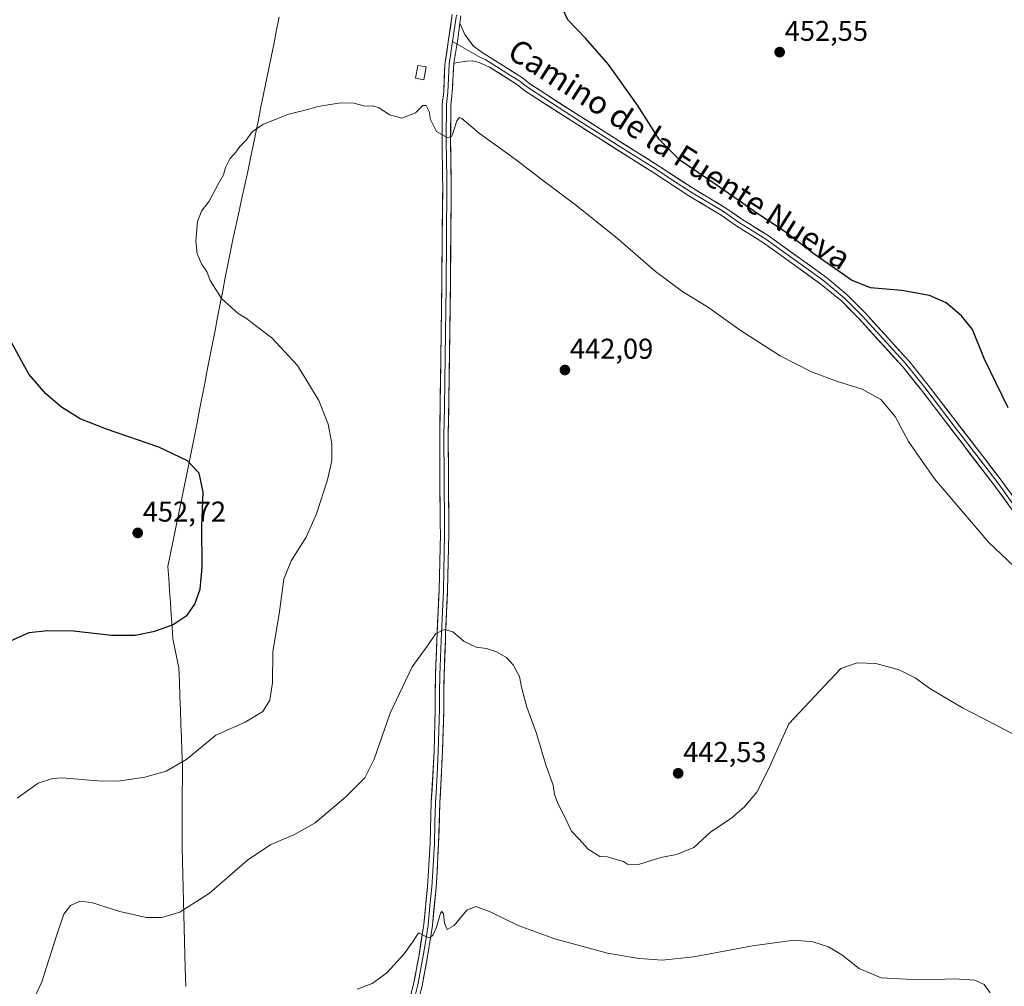
# Model space of a CAD drawing. Units: metres. Extents: x 600715 to 604176, y 4722224 to 4724588.
# Drawn here: x 601203 to 601547, y 4723635 to 4723973 of the extents above; entities that cross this region are included whole.
import ezdxf
from ezdxf.enums import TextEntityAlignment as Align

# ---------------------------------------------------------------- set-up
doc = ezdxf.new("R2010")
doc.units = ezdxf.units.M
doc.header["$MEASUREMENT"] = 0
for name, color, linetype, lineweight in [('Carátula', 7, 'Continuous', 5), ('Curva de nivel maestra', 36, 'Continuous', 30), ('Curva de nivel normal', 36, 'Continuous', 0), ('Edificación ligera', 1, 'Continuous', 0), ('Edificación ligera Cxs', 1, 'Continuous', 0), ('Layer 0', 7, 'Continuous', 0), ('Municipio', 9, 'Continuous', 13), ('Municipio CxS', 142, 'Continuous', 0), ('Punto de cota en terreno', 7, 'Continuous', 0), ('Rótulo de punto de cota en terreno', 19, 'Continuous', 0), ('Texto cartográfico', 19, 'Continuous', 0)]:
    doc.layers.add(name, color=color, linetype=linetype, lineweight=lineweight)
doc.styles.add('Arial', font='txt', dxfattribs={"height": 0.2})

# ---------------------------------------------------------------- blocks, each defined once
blk = doc.blocks.new('*U180')
at = {"layer": 'Curva de nivel normal', "color": 36, "linetype": 'Continuous', "lineweight": 0}
blk.add_polyline3d([(601542.05, 4723632.7, 435), (601539.98, 4723635.67, 435), (601536.75, 4723637.17, 435), (601529.64, 4723637.64, 435), (601522.95, 4723637.36, 435), (601512.64, 4723637.57, 435), (601503.92, 4723637.97, 435), (601496.23, 4723641.23, 435), (601490.14, 4723646.06, 435), (601485.56, 4723648.82, 435), (601480.02, 4723650.6, 435), (601473.54, 4723651.12, 435), (601458.96, 4723649.17, 435), (601438.41, 4723645.36, 435), (601427.29, 4723644.2, 435), (601419.32, 4723644.72, 435), (601408.21, 4723646.67, 435), (601389.8, 4723651.65, 435), (601377.03, 4723656.29, 435), (601367.14, 4723661.1, 435), (601362.22, 4723662.88, 435), (601359.02, 4723661.61, 435), (601354.55, 4723656.29, 435), (601352.15, 4723654.93, 435), (601351.26, 4723657.11, 435), (601350.83, 4723660.38, 435), (601350.25, 4723661.21, 435), (601349.85, 4723660.64, 435), (601348.44, 4723655.72, 435), (601347.22, 4723653, 435), (601346.03, 4723651.96, 435), (601344.73, 4723652.46, 435), (601342.15, 4723653.69, 435), (601339.96, 4723650.45, 435), (601337.06, 4723646.39, 435), (601331.05, 4723639.76, 435), (601325.91, 4723636, 435), (601320.66, 4723634.04, 435)], dxfattribs=at)
blk = doc.blocks.new('*U183')
at = {"layer": 'Curva de nivel normal', "color": 36, "linetype": 'Continuous', "lineweight": 0}
blk.add_polyline3d([(601201.72, 4723700.84, 445), (601209.05, 4723706.12, 445), (601214.04, 4723707.76, 445), (601217.33, 4723707.92, 445), (601229.89, 4723706.89, 445), (601237.01, 4723706.83, 445), (601246.38, 4723708.13, 445), (601253.83, 4723710.26, 445), (601261.05, 4723714.45, 445), (601271.17, 4723722.83, 445), (601281.46, 4723727.4, 445), (601287.7, 4723731.18, 445), (601290.17, 4723735.1, 445), (601291.01, 4723741.13, 445), (601291.17, 4723752.03, 445), (601293.47, 4723766.18, 445), (601295.02, 4723777.47, 445), (601297.53, 4723783.82, 445), (601302.85, 4723792.15, 445), (601306.41, 4723800.33, 445), (601310.33, 4723812.19, 445), (601311.82, 4723819, 445), (601311.85, 4723824.95, 445), (601310.56, 4723831.7, 445), (601307.2, 4723839.95, 445), (601299.79, 4723852.14, 445), (601290.84, 4723861.81, 445), (601284.68, 4723866.48, 445), (601281.97, 4723868.6, 445), (601279.07, 4723870.42, 445), (601273.15, 4723875.66, 445), (601269.3, 4723881.95, 445), (601268.03, 4723885.06, 445), (601266.33, 4723887.5, 445), (601264.7, 4723891.2, 445), (601264.18, 4723895.68, 445), (601264.82, 4723902.53, 445), (601266.22, 4723906.12, 445), (601268.89, 4723909.68, 445), (601272.16, 4723915.8, 445), (601273.95, 4723918.87, 445), (601274.61, 4723921.4, 445), (601276.12, 4723924.53, 445), (601278.19, 4723926.8, 445), (601279.64, 4723928.8, 445), (601281.87, 4723931.03, 445), (601283.97, 4723933.94, 445), (601287.64, 4723936.53, 445), (601296.63, 4723940.15, 445), (601301.96, 4723941.37, 445), (601306.96, 4723942.77, 445), (601314.86, 4723944.06, 445), (601319.52, 4723943.94, 445), (601323.43, 4723942.92, 445), (601326.14, 4723942.96, 445), (601328.35, 4723942.32, 445), (601331.96, 4723939.91, 445), (601336.23, 4723938.7, 445), (601341.03, 4723940.54, 445), (601343.68, 4723943.08, 445), (601344.82, 4723943.12, 445), (601345.87, 4723941.04, 445), (601346.32, 4723938.27, 445), (601348.4, 4723934.04, 445), (601352.1, 4723931.91, 445), (601353.52, 4723932.12, 445), (601354, 4723933, 445), (601355.47, 4723937.78, 445), (601356.5, 4723938.97, 445), (601357.32, 4723938.56, 445), (601363.46, 4723933.3, 445), (601376.3, 4723924.14, 445), (601384.92, 4723917.44, 445), (601397.5, 4723908.05, 445), (601411.75, 4723896.57, 445), (601425.04, 4723885.03, 445), (601434.55, 4723877.94, 445), (601443.16, 4723872.7, 445), (601454.64, 4723864.58, 445), (601468.65, 4723855.6, 445), (601479.53, 4723849.93, 445), (601488.26, 4723846.66, 445), (601497.28, 4723843.87, 445), (601503.85, 4723840.33, 445), (601508.78, 4723834.32, 445), (601513.48, 4723825.54, 445), (601522.58, 4723812.5, 445), (601541.58, 4723790.28, 445), (601561.03, 4723771.8, 445)], dxfattribs=at)
blk = doc.blocks.new('*U190')
at = {"layer": 'Curva de nivel normal', "color": 36, "linetype": 'Continuous', "lineweight": 0}
blk.add_polyline3d([(601204.3, 4723623.45, 440), (601210.4, 4723636.6, 440), (601215.47, 4723652.66, 440), (601218.07, 4723660.29, 440), (601220.34, 4723663.34, 440), (601223.66, 4723664.85, 440), (601227.7, 4723664.28, 440), (601237.63, 4723661.17, 440), (601246.88, 4723659.09, 440), (601252.28, 4723659.06, 440), (601258.64, 4723660.98, 440), (601268.97, 4723667.64, 440), (601282.3, 4723679.18, 440), (601290.51, 4723684.6, 440), (601298.56, 4723687.96, 440), (601305.92, 4723692.25, 440), (601316.73, 4723701.25, 440), (601323.29, 4723707.97, 440), (601326.6, 4723714.48, 440), (601332.25, 4723730.57, 440), (601339.94, 4723746.8, 440), (601345.54, 4723754.5, 440), (601348.22, 4723758.38, 440), (601351.17, 4723759.85, 440), (601354.17, 4723758.96, 440), (601358.03, 4723755.61, 440), (601362.28, 4723753.65, 440), (601365.92, 4723753.18, 440), (601369.38, 4723752.02, 440), (601372.84, 4723750.05, 440), (601375.28, 4723747.5, 440), (601377.46, 4723743.34, 440), (601378.15, 4723739.7, 440), (601379.97, 4723732.65, 440), (601383.24, 4723723.79, 440), (601386.82, 4723712.17, 440), (601389.22, 4723705.42, 440), (601389.7, 4723702.15, 440), (601390.95, 4723698.75, 440), (601393.15, 4723694.44, 440), (601395.6, 4723689.29, 440), (601398.3, 4723686.53, 440), (601401.48, 4723683.04, 440), (601405.58, 4723680.45, 440), (601408.16, 4723680.3, 440), (601411.61, 4723679.22, 440), (601413.76, 4723678.68, 440), (601415.23, 4723677.79, 440), (601419.08, 4723677.64, 440), (601426.87, 4723680.11, 440), (601432.38, 4723681.16, 440), (601438.42, 4723683.6, 440), (601444.39, 4723689.04, 440), (601451.26, 4723693.66, 440), (601456.05, 4723697.67, 440), (601460.43, 4723702.95, 440), (601464.52, 4723710.94, 440), (601471.65, 4723726.83, 440), (601489.87, 4723746.17, 440), (601495.59, 4723748.16, 440), (601502.02, 4723747.92, 440), (601510.2, 4723745.78, 440), (601515.85, 4723742.9, 440), (601520.94, 4723739.18, 440), (601532.34, 4723732.39, 440), (601553.61, 4723721.51, 440)], dxfattribs=at)
blk = doc.blocks.new('*U194')
at = {"layer": 'Curva de nivel maestra', "color": 36, "linetype": 'Continuous', "lineweight": 30}
blk.add_polyline3d([(601548.32, 4723837.38, 450), (601539.93, 4723854.68, 450), (601535.92, 4723864.81, 450), (601532.08, 4723869.6, 450), (601526.66, 4723874.12, 450), (601520.81, 4723876.7, 450), (601511.19, 4723878.4, 450), (601500.25, 4723879.36, 450), (601493.54, 4723882.01, 450), (601480.33, 4723891.26, 450), (601470.05, 4723899.2, 450), (601460.44, 4723905.46, 450), (601446.61, 4723915.14, 450), (601433.5, 4723924.03, 450), (601426.46, 4723931.08, 450), (601418.7, 4723943.28, 450), (601408.56, 4723957.51, 450), (601400.48, 4723966.66, 450), (601394.34, 4723973.12, 450), (601391.13, 4723980.11, 450)], dxfattribs=at)
blk = doc.blocks.new('5PATER')
at = {"layer": 'Carátula', "linetype": 'Continuous', "lineweight": 5}
h = blk.add_hatch(color=250, dxfattribs=at)
edge = h.paths.add_edge_path()
edge.add_ellipse((0, 0.01), major_axis=(-1.33, -1.34), ratio=0.999422, start_angle=0, end_angle=360)

msp = doc.modelspace()

# ---------------------------------------------------------------- linework, layer by layer
at = {"layer": 'Curva de nivel maestra', "color": 36, "linetype": 'Continuous', "lineweight": 30}
msp.add_polyline3d([(601198.09, 4723755.34, 450), (601205.92, 4723758.76, 450), (601212.31, 4723759.53, 450), (601221.4, 4723759.32, 450), (601234.79, 4723757.8, 450), (601242.96, 4723757.86, 450), (601249.87, 4723759.24, 450), (601256.27, 4723761.57, 450), (601261.14, 4723764.84, 450), (601263.91, 4723768.72, 450), (601265.76, 4723773.99, 450), (601266.49, 4723781.52, 450), (601266.36, 4723795.95, 450), (601266.8, 4723807.82, 450), (601265.36, 4723814.49, 450), (601261.26, 4723818.87, 450), (601251.29, 4723823.66, 450), (601232.93, 4723829.87, 450), (601223.78, 4723833.5, 450), (601217.22, 4723837.6, 450), (601211.76, 4723842.24, 450), (601205.87, 4723849.2, 450), (601198.34, 4723862.78, 450)], dxfattribs=at)
at = {"layer": 'Edificación ligera', "color": 1, "linetype": 'Continuous', "lineweight": 0}
msp.add_polyline3d([(601344.82, 4723956.6, 445.8), (601343.96, 4723952.11, 445.55), (601341.02, 4723952.66, 445.8), (601341.87, 4723957.15, 446.07), (601344.82, 4723956.6, 445.8)], dxfattribs=at)
at = {"layer": 'Edificación ligera Cxs', "color": 1, "linetype": 'Continuous', "lineweight": 0}
msp.add_polyline3d([(601344.82, 4723956.6, 445.8), (601343.96, 4723952.11, 445.55), (601341.02, 4723952.66, 445.8), (601341.87, 4723957.15, 446.07), (601344.82, 4723956.6, 445.8)], close=True, dxfattribs=at)
at = {"layer": 'Layer 0', "linetype": 'Continuous', "lineweight": 0}
for points in [[(601337.24, 4723623.25), (601340.42, 4723635.8), (601342.3, 4723645.98), (601343.99, 4723656.7), (601345.27, 4723669.82), (601346.16, 4723685.05), (601346.6, 4723699.44), (601347.54, 4723717.16), (601347.97, 4723731.93), (601347.98, 4723737.65), (601348.07, 4723743.92), (601348.54, 4723756.01), (601348.6, 4723758.59), (601349.3, 4723773.64), (601349.75, 4723793.38), (601349.71, 4723796.42), (601349.57, 4723812.38), (601349.53, 4723827.69), (601349.81, 4723846.88), (601350.25, 4723879.99), (601350.38, 4723896.51), (601350.57, 4723914.86), (601350.53, 4723917.54), (601350.34, 4723930.82), (601350.43, 4723943.55), (601350.92, 4723947.89), (601351.34, 4723957.39), (601353.94, 4723974.96)], [(601355.43, 4723974.74), (601354.06, 4723965.48)], [(601356.91, 4723974.52), (601356.53, 4723971.94)], [(601356.53, 4723971.94), (601355.9, 4723966.31), (601354.44, 4723957.89)], [(601356.53, 4723971.94), (601355.9, 4723966.31), (601354.44, 4723957.89)], [(601553.67, 4723801.35), (601545.54, 4723812.52), (601540.27, 4723819.38), (601520.34, 4723845.36), (601513.73, 4723853.68), (601512.03, 4723855.54), (601498.43, 4723870.5), (601492.14, 4723876.83), (601484.82, 4723882.92), (601464.39, 4723897.6), (601455.16, 4723903.37), (601449.64, 4723907.27), (601438.25, 4723914.04), (601426.04, 4723922.06), (601398.41, 4723939.51), (601381.05, 4723950.7), (601378.44, 4723952.8), (601371.83, 4723956.97), (601364.37, 4723961.67), (601361.38, 4723963.91), (601358.3, 4723967.93), (601356.53, 4723971.94)], [(601354.06, 4723965.48), (601352.89, 4723957.64), (601352.63, 4723952.52), (601352.42, 4723947.77), (601351.93, 4723943.46), (601351.84, 4723930.83), (601352.03, 4723917.56), (601352.07, 4723914.87), (601351.88, 4723896.5), (601351.75, 4723879.98), (601351.42, 4723855.16), (601351.31, 4723846.86), (601351.17, 4723837.28), (601351.03, 4723827.68), (601351.07, 4723812.39), (601351.21, 4723796.44), (601351.25, 4723793.38), (601350.8, 4723773.59), (601350.1, 4723758.54), (601350.04, 4723755.97), (601349.57, 4723743.88), (601349.48, 4723737.64), (601349.47, 4723731.91), (601349.25, 4723724.49), (601349.04, 4723717.1), (601348.74, 4723711.41), (601348.27, 4723702.55), (601348.1, 4723699.38), (601347.88, 4723692.18), (601347.66, 4723684.98), (601346.87, 4723671.44), (601346.77, 4723669.7), (601346.13, 4723663.14), (601345.48, 4723656.51), (601344.63, 4723651.09), (601343.78, 4723645.73), (601342.84, 4723640.64), (601341.89, 4723635.48), (601338.71, 4723622.95)], [(601354.06, 4723965.48), (601355.6, 4723964.6)], [(601355.6, 4723964.6), (601363.85, 4723959.91), (601365.63, 4723959.12), (601374.27, 4723953.68), (601377.58, 4723951.59), (601378.88, 4723950.54), (601380.18, 4723949.49), (601388.93, 4723943.86), (601397.61, 4723938.26), (601415.13, 4723927.2), (601425.24, 4723920.81), (601431.34, 4723916.8), (601437.47, 4723912.78), (601448.83, 4723906.03), (601451.59, 4723904.08), (601454.34, 4723902.13), (601458.95, 4723899.25), (601463.57, 4723896.37), (601468.15, 4723893.07), (601478.36, 4723885.73), (601483.91, 4723881.75), (601487.48, 4723878.78), (601491.14, 4723875.73), (601494.28, 4723872.57), (601497.36, 4723869.48), (601511.75, 4723853.65), (601512.6, 4723852.72), (601515.9, 4723848.56), (601519.17, 4723844.45), (601529.14, 4723831.46), (601541.72, 4723815.06), (601544.35, 4723811.63), (601552.49, 4723800.46)], [(601354.44, 4723957.89), (601358.82, 4723958.66), (601361.02, 4723958.71), (601363.33, 4723958.14), (601366.89, 4723956.57), (601376.71, 4723950.38), (601379.31, 4723948.28), (601396.81, 4723937.01), (601424.43, 4723919.56), (601436.68, 4723911.52), (601448.02, 4723904.78), (601453.51, 4723900.89), (601462.74, 4723895.13), (601471.9, 4723888.54), (601483, 4723880.57), (601490.13, 4723874.63), (601496.28, 4723868.45), (601511.46, 4723851.75), (601518, 4723843.53), (601543.16, 4723810.74), (601551.3, 4723799.56), (601575.64, 4723768.58), (601585.35, 4723756.04), (601590.56, 4723750.69)], [(601354.44, 4723957.89), (601353.91, 4723947.65), (601353.43, 4723943.37), (601353.34, 4723930.83), (601353.57, 4723914.87), (601353.38, 4723896.48), (601353.25, 4723879.96), (601353.03, 4723863.44), (601352.8, 4723846.83), (601352.53, 4723827.67), (601352.57, 4723812.39), (601352.71, 4723796.46), (601352.75, 4723793.37), (601352.3, 4723773.53), (601351.6, 4723758.49), (601351.54, 4723755.92), (601351.07, 4723743.84), (601350.98, 4723737.62), (601350.97, 4723731.88), (601350.53, 4723717.04), (601349.93, 4723705.66), (601349.59, 4723699.31), (601349.16, 4723684.91), (601348.47, 4723673.05), (601348.27, 4723669.58), (601346.96, 4723656.32), (601345.26, 4723645.47), (601343.35, 4723635.16), (601340.18, 4723622.64)]]:
    msp.add_lwpolyline(points, dxfattribs=at)
for points in [[(601339.36, 4723631.62, 434.14), (601340.42, 4723635.8, 434.27), (601341.05, 4723639.19, 434.37), (601341.67, 4723642.59, 434.48), (601342.3, 4723645.98, 434.57), (601342.86, 4723649.55, 434.73), (601343.43, 4723653.13, 434.96), (601343.99, 4723656.7, 435.13), (601344.42, 4723661.07, 435.36), (601344.84, 4723665.45, 435.58), (601345.27, 4723669.82, 435.78), (601345.49, 4723673.63, 435.94), (601345.72, 4723677.44, 436.11), (601345.94, 4723681.24, 436.25), (601346.16, 4723685.05, 436.35), (601346.31, 4723689.85, 436.49), (601346.45, 4723694.64, 436.67), (601346.6, 4723699.44, 436.87), (601346.84, 4723703.87, 437.11), (601347.07, 4723708.3, 437.38), (601347.31, 4723712.73, 437.56), (601347.54, 4723717.16, 437.77), (601347.68, 4723722.08, 438.03), (601347.83, 4723727.01, 438.3), (601347.97, 4723731.93, 438.48), (601347.98, 4723734.79, 438.6), (601347.98, 4723737.65, 438.77), (601348.03, 4723740.79, 439.01), (601348.07, 4723743.92, 439.25), (601348.23, 4723747.95, 439.48), (601348.38, 4723751.98, 439.7), (601348.54, 4723756.01, 439.92), (601348.6, 4723758.59, 440.07), (601348.78, 4723762.35, 440.26), (601348.95, 4723766.12, 440.42), (601349.13, 4723769.88, 440.59), (601349.3, 4723773.64, 440.77), (601349.41, 4723778.58, 440.97), (601349.53, 4723783.51, 441.16), (601349.64, 4723788.45, 441.31), (601349.75, 4723793.38, 441.43), (601349.71, 4723796.42, 441.51), (601349.68, 4723800.41, 441.63), (601349.64, 4723804.4, 441.75), (601349.61, 4723808.39, 441.82), (601349.57, 4723812.38, 441.94), (601349.56, 4723816.21, 442.01), (601349.55, 4723820.04, 442.07), (601349.54, 4723823.86, 442.13), (601349.53, 4723827.69, 442.19), (601349.6, 4723832.49, 442.2), (601349.67, 4723837.29, 442.29), (601349.74, 4723842.08, 442.4), (601349.81, 4723846.88, 442.45), (601349.87, 4723851.61, 442.49), (601349.94, 4723856.34, 442.56), (601350, 4723861.07, 442.63), (601350.06, 4723865.8, 442.72), (601350.12, 4723870.53, 442.87), (601350.19, 4723875.26, 442.98), (601350.25, 4723879.99, 443.03), (601350.28, 4723884.12, 443.13), (601350.32, 4723888.25, 443.22), (601350.35, 4723892.38, 443.34), (601350.38, 4723896.51, 443.46), (601350.43, 4723901.1, 443.61), (601350.48, 4723905.69, 443.78), (601350.52, 4723910.27, 443.95), (601350.57, 4723914.86, 444.15), (601350.53, 4723917.54, 444.26), (601350.47, 4723921.97, 444.42), (601350.4, 4723926.39, 444.61), (601350.34, 4723930.82, 444.83), (601350.37, 4723935.06, 445.06), (601350.4, 4723939.31, 445.26), (601350.43, 4723943.55, 445.46), (601350.92, 4723947.89, 445.75), (601351.13, 4723952.64, 446.03), (601351.34, 4723957.39, 446.26), (601351.99, 4723961.78, 446.55), (601352.64, 4723966.18, 446.8), (601353.29, 4723970.57, 446.97), (601353.94, 4723974.96, 447.11)], [(601356.91, 4723974.52, 447.31), (601356.53, 4723971.94, 447.19), (601356.22, 4723969.12, 447.11), (601355.9, 4723966.31, 447.02), (601355.17, 4723962.1, 446.8), (601354.44, 4723957.89, 446.45), (601354.26, 4723954.48, 446.02), (601354.09, 4723951.06, 445.8), (601353.91, 4723947.65, 445.64), (601353.43, 4723943.37, 445.41), (601353.4, 4723939.19, 445.17), (601353.37, 4723935.01, 444.94), (601353.34, 4723930.83, 444.72), (601353.4, 4723926.84, 444.51), (601353.46, 4723922.85, 444.3), (601353.51, 4723918.86, 444.14), (601353.57, 4723914.87, 443.96), (601353.52, 4723910.27, 443.78), (601353.48, 4723905.68, 443.6), (601353.43, 4723901.08, 443.42), (601353.38, 4723896.48, 443.25), (601353.35, 4723892.35, 443.13), (601353.32, 4723888.22, 443.01), (601353.28, 4723884.09, 442.92), (601353.25, 4723879.96, 442.84), (601353.2, 4723875.83, 442.76), (601353.14, 4723871.7, 442.66), (601353.09, 4723867.57, 442.58), (601353.03, 4723863.44, 442.5), (601352.97, 4723859.29, 442.44), (601352.92, 4723855.14, 442.39), (601352.86, 4723850.98, 442.35), (601352.8, 4723846.83, 442.31), (601352.73, 4723842.04, 442.26), (601352.67, 4723837.25, 442.2), (601352.6, 4723832.46, 442.11), (601352.53, 4723827.67, 441.98), (601352.54, 4723823.85, 441.92), (601352.55, 4723820.03, 441.84), (601352.56, 4723816.21, 441.77), (601352.57, 4723812.39, 441.71), (601352.61, 4723808.41, 441.62), (601352.64, 4723804.43, 441.54), (601352.68, 4723800.44, 441.45), (601352.71, 4723796.46, 441.36), (601352.75, 4723793.37, 441.28), (601352.64, 4723788.41, 441.14), (601352.53, 4723783.45, 440.99), (601352.41, 4723778.49, 440.8), (601352.3, 4723773.53, 440.59), (601352.13, 4723769.77, 440.43), (601351.95, 4723766.01, 440.26), (601351.78, 4723762.25, 440.09), (601351.6, 4723758.49, 439.93), (601351.54, 4723755.92, 439.81), (601351.38, 4723751.89, 439.61), (601351.23, 4723747.87, 439.41), (601351.07, 4723743.84, 439.15), (601351.03, 4723740.73, 438.92), (601350.98, 4723737.62, 438.72), (601350.98, 4723734.75, 438.58), (601350.97, 4723731.88, 438.45), (601350.82, 4723726.93, 438.24), (601350.68, 4723721.99, 438.09), (601350.53, 4723717.04, 437.95), (601350.33, 4723713.25, 437.57), (601350.13, 4723709.45, 437.35), (601349.93, 4723705.66, 437.14), (601349.76, 4723702.49, 436.96), (601349.59, 4723699.31, 436.8), (601349.45, 4723694.51, 436.62), (601349.3, 4723689.71, 436.4), (601349.16, 4723684.91, 436.23), (601348.93, 4723680.96, 436.04), (601348.7, 4723677, 435.82), (601348.47, 4723673.05, 435.61), (601348.27, 4723669.58, 435.53), (601347.83, 4723665.16, 435.43), (601347.4, 4723660.74, 435.32), (601346.96, 4723656.32, 435.17), (601346.39, 4723652.7, 434.99), (601345.83, 4723649.09, 434.71), (601345.26, 4723645.47, 434.42), (601344.62, 4723642.03, 434.18), (601343.99, 4723638.6, 433.98), (601343.35, 4723635.16, 433.91), (601342.29, 4723630.99, 433.95)], [(601548.59, 4723803.29, 447.26), (601545.87, 4723807.01, 447.49), (601543.16, 4723810.74, 447.46), (601540.36, 4723814.38, 447.67), (601537.57, 4723818.03, 447.75), (601534.77, 4723821.67, 447.63), (601531.98, 4723825.31, 447.62), (601529.18, 4723828.96, 447.57), (601526.39, 4723832.6, 447.79), (601523.59, 4723836.24, 447.42), (601520.8, 4723839.89, 447.48), (601518, 4723843.53, 447.34), (601515.82, 4723846.27, 447.43), (601513.64, 4723849.01, 447.3), (601511.46, 4723851.75, 447.51), (601508.42, 4723855.09, 447.34), (601505.39, 4723858.43, 447.62), (601502.35, 4723861.77, 447.63), (601499.32, 4723865.11, 447.81), (601496.28, 4723868.45, 448.31), (601493.21, 4723871.54, 448.14), (601490.13, 4723874.63, 448.28), (601486.57, 4723877.6, 448.38), (601483, 4723880.57, 448.4), (601479.3, 4723883.23, 448.48), (601475.6, 4723885.88, 448.38), (601471.9, 4723888.54, 448.3), (601468.85, 4723890.74, 448.32), (601465.79, 4723892.93, 448.34), (601462.74, 4723895.13, 448.32), (601459.66, 4723897.05, 448.35), (601456.59, 4723898.97, 448.22), (601453.51, 4723900.89, 448.29), (601450.77, 4723902.84, 448.4), (601448.02, 4723904.78, 448.29), (601444.24, 4723907.03, 448.27), (601440.46, 4723909.27, 448.15), (601436.68, 4723911.52, 448.13), (601432.6, 4723914.2, 448.02), (601428.51, 4723916.88, 448.04), (601424.43, 4723919.56, 447.95), (601420.48, 4723922.05, 447.92), (601416.54, 4723924.55, 447.67), (601412.59, 4723927.04, 447.63), (601408.65, 4723929.53, 447.46), (601404.7, 4723932.02, 447.43), (601400.76, 4723934.52, 447.33), (601396.81, 4723937.01, 447.24), (601393.31, 4723939.26, 447.14), (601389.81, 4723941.52, 447.15), (601386.31, 4723943.77, 447.14), (601382.81, 4723946.03, 447.02), (601379.31, 4723948.28, 447), (601376.71, 4723950.38, 446.94), (601373.44, 4723952.44, 446.96), (601370.16, 4723954.51, 446.87), (601366.89, 4723956.57, 446.86), (601363.33, 4723958.14, 446.88), (601361.02, 4723958.71, 446.83), (601358.82, 4723958.66, 446.76), (601354.44, 4723957.89, 446.45), (601355.17, 4723962.1, 446.8), (601355.9, 4723966.31, 447.02), (601356.22, 4723969.12, 447.11), (601356.53, 4723971.94, 447.19), (601358.3, 4723967.93, 447.04), (601359.84, 4723965.92, 447.02), (601361.38, 4723963.91, 447.05), (601364.37, 4723961.67, 447.05), (601368.1, 4723959.32, 447.16), (601371.83, 4723956.97, 447.11), (601375.14, 4723954.89, 447.3), (601378.44, 4723952.8, 447.24), (601381.05, 4723950.7, 447.27), (601384.52, 4723948.46, 447.31), (601387.99, 4723946.22, 447.39), (601391.47, 4723943.99, 447.55), (601394.94, 4723941.75, 447.47), (601398.41, 4723939.51, 447.6), (601402.36, 4723937.02, 447.67), (601406.3, 4723934.52, 447.82), (601410.25, 4723932.03, 447.76), (601414.2, 4723929.54, 448.01), (601418.15, 4723927.05, 448.05), (601422.09, 4723924.55, 448.29), (601426.04, 4723922.06, 448.19), (601430.11, 4723919.39, 448.41), (601434.18, 4723916.71, 448.35), (601438.25, 4723914.04, 448.49), (601442.05, 4723911.78, 448.44), (601445.84, 4723909.53, 448.62), (601449.64, 4723907.27, 448.58), (601452.4, 4723905.32, 448.69), (601455.16, 4723903.37, 448.67), (601458.24, 4723901.45, 448.67), (601461.31, 4723899.52, 448.85), (601464.39, 4723897.6, 448.74), (601467.8, 4723895.15, 448.8), (601471.2, 4723892.71, 448.82), (601474.61, 4723890.26, 448.87), (601478.01, 4723887.81, 448.93), (601481.42, 4723885.37, 448.99), (601484.82, 4723882.92, 448.91), (601488.48, 4723879.88, 448.88), (601492.14, 4723876.83, 448.77), (601495.29, 4723873.67, 448.66), (601498.43, 4723870.5, 448.59), (601501.15, 4723867.51, 448.43), (601503.87, 4723864.52, 448.3), (601506.59, 4723861.52, 448.26), (601509.31, 4723858.53, 448.11), (601512.03, 4723855.54, 448.12), (601513.73, 4723853.68, 448), (601515.93, 4723850.91, 447.96), (601518.14, 4723848.13, 448.01), (601520.34, 4723845.36, 447.94), (601523.19, 4723841.65, 448.06), (601526.03, 4723837.94, 448.18), (601528.88, 4723834.23, 448.23), (601531.73, 4723830.51, 448.33), (601534.58, 4723826.8, 448.2), (601537.42, 4723823.09, 448.35), (601540.27, 4723819.38, 448.26), (601542.91, 4723815.95, 448.29), (601545.54, 4723812.52, 448.18), (601548.25, 4723808.8, 448.31)]]:
    msp.add_polyline3d(points, dxfattribs=at)
at = {"layer": 'Municipio', "color": 9, "linetype": 'Continuous', "lineweight": 13}
msp.add_polyline3d([(601293.4, 4723974.03, 447.19), (601292.49, 4723969.55, 446.82), (601291.58, 4723965.06, 446.48), (601290.66, 4723960.58, 446.17), (601289.75, 4723956.09, 445.89), (601288.84, 4723951.61, 445.62), (601287.93, 4723947.12, 445.39), (601287.02, 4723942.64, 445.2), (601286.11, 4723938.15, 445.06), (601285.19, 4723933.67, 444.93), (601284.28, 4723929.18, 444.85), (601283.37, 4723924.7, 444.8), (601282.37, 4723920.05, 444.75), (601281.36, 4723915.41, 444.71), (601280.36, 4723910.76, 444.66), (601279.35, 4723906.12, 444.59), (601278.35, 4723901.47, 444.56), (601277.34, 4723896.83, 444.56), (601276.34, 4723892.18, 444.61), (601275.44, 4723887.56, 444.67), (601274.54, 4723882.94, 444.75), (601273.64, 4723878.32, 444.86), (601272.74, 4723873.7, 445), (601271.84, 4723869.08, 445.21), (601270.94, 4723864.46, 445.53), (601270.04, 4723859.84, 445.87), (601269.14, 4723855.21, 446.23), (601268.24, 4723850.59, 446.63), (601267.34, 4723845.97, 447.06), (601266.44, 4723841.35, 447.54), (601265.54, 4723836.73, 448.03), (601264.64, 4723832.11, 448.51), (601263.74, 4723827.49, 449.01), (601262.84, 4723822.87, 449.47), (601261.94, 4723818.25, 449.98), (601261, 4723813.71, 450.34), (601260.07, 4723809.17, 450.7), (601259.13, 4723804.63, 450.95), (601258.2, 4723800.09, 451.16), (601257.26, 4723795.54, 451.37), (601256.33, 4723791, 451.57), (601255.39, 4723786.46, 451.73), (601254.46, 4723781.92, 451.77), (601254.75, 4723777.69, 451.54), (601255.04, 4723773.46, 451.19), (601255.33, 4723769.23, 450.81), (601255.62, 4723765.01, 450.34), (601255.91, 4723760.78, 449.88), (601256.2, 4723756.55, 449.4), (601256.9, 4723753.17, 448.96), (601257.59, 4723749.8, 448.6), (601258.29, 4723746.42, 448.22), (601258.47, 4723741.49, 447.68), (601258.66, 4723736.56, 447.14), (601258.84, 4723731.64, 446.64), (601259.02, 4723726.71, 446.21), (601259.19, 4723721.98, 445.83), (601259.37, 4723717.26, 445.39), (601259.54, 4723712.53, 444.83), (601259.52, 4723707.68, 444.15), (601259.5, 4723702.83, 443.49), (601259.49, 4723697.98, 442.94), (601259.47, 4723693.14, 442.45), (601259.45, 4723688.29, 442.07), (601259.43, 4723683.44, 441.68), (601259.55, 4723678.77, 441.29), (601259.67, 4723674.1, 440.93), (601259.8, 4723669.43, 440.59), (601259.92, 4723664.76, 440.22), (601260.04, 4723660.09, 439.84), (601260.16, 4723655.42, 439.41), (601260.29, 4723650.75, 438.98), (601260.41, 4723646.08, 438.58), (601260.53, 4723641.41, 438.17), (601260.62, 4723638.18, 437.85), (601260.7, 4723634.94, 437.38)], dxfattribs=at)
msp.add_polyline3d([(601293.4, 4723974.03, 447.19), (601292.49, 4723969.55, 446.82), (601291.58, 4723965.06, 446.48), (601290.66, 4723960.58, 446.17), (601289.75, 4723956.09, 445.89), (601288.84, 4723951.61, 445.62), (601287.93, 4723947.12, 445.39), (601287.02, 4723942.64, 445.2), (601286.11, 4723938.15, 445.06), (601285.19, 4723933.67, 444.93), (601284.28, 4723929.18, 444.85), (601283.37, 4723924.7, 444.8), (601282.37, 4723920.05, 444.75), (601281.36, 4723915.41, 444.71), (601280.36, 4723910.76, 444.66), (601279.35, 4723906.12, 444.59), (601278.35, 4723901.47, 444.56), (601277.34, 4723896.83, 444.56), (601276.34, 4723892.18, 444.61), (601275.44, 4723887.56, 444.67), (601274.54, 4723882.94, 444.75), (601273.64, 4723878.32, 444.86), (601272.74, 4723873.7, 445), (601271.84, 4723869.08, 445.21), (601270.94, 4723864.46, 445.53), (601270.04, 4723859.84, 445.87), (601269.14, 4723855.21, 446.23), (601268.24, 4723850.59, 446.63), (601267.34, 4723845.97, 447.06), (601266.44, 4723841.35, 447.54), (601265.54, 4723836.73, 448.03), (601264.64, 4723832.11, 448.51), (601263.74, 4723827.49, 449.01), (601262.84, 4723822.87, 449.47), (601261.94, 4723818.25, 449.98), (601261, 4723813.71, 450.34), (601260.07, 4723809.17, 450.7), (601259.13, 4723804.63, 450.95), (601258.2, 4723800.09, 451.16), (601257.26, 4723795.54, 451.37), (601256.33, 4723791, 451.57), (601255.39, 4723786.46, 451.73), (601254.46, 4723781.92, 451.77), (601254.75, 4723777.69, 451.54), (601255.04, 4723773.46, 451.19), (601255.33, 4723769.23, 450.81), (601255.62, 4723765.01, 450.34), (601255.91, 4723760.78, 449.88), (601256.2, 4723756.55, 449.4), (601256.9, 4723753.17, 448.96), (601257.59, 4723749.8, 448.6), (601258.29, 4723746.42, 448.22), (601258.47, 4723741.49, 447.68), (601258.66, 4723736.56, 447.14), (601258.84, 4723731.64, 446.64), (601259.02, 4723726.71, 446.21), (601259.19, 4723721.98, 445.83), (601259.37, 4723717.26, 445.39), (601259.54, 4723712.53, 444.83), (601259.52, 4723707.68, 444.15), (601259.5, 4723702.83, 443.49), (601259.49, 4723697.98, 442.94), (601259.47, 4723693.14, 442.45), (601259.45, 4723688.29, 442.07), (601259.43, 4723683.44, 441.68), (601259.55, 4723678.77, 441.29), (601259.67, 4723674.1, 440.93), (601259.8, 4723669.43, 440.59), (601259.92, 4723664.76, 440.22), (601260.04, 4723660.09, 439.84), (601260.16, 4723655.42, 439.41), (601260.29, 4723650.75, 438.98), (601260.41, 4723646.08, 438.58), (601260.53, 4723641.41, 438.17), (601260.62, 4723638.18, 437.85), (601260.7, 4723634.94, 437.38)], dxfattribs=at)
at = {"layer": 'Municipio CxS', "color": 142, "linetype": 'Continuous', "lineweight": 0}
for points in [[(601260.7, 4723634.94, 437.38), (601260.62, 4723638.18, 437.85), (601260.53, 4723641.41, 438.17), (601260.41, 4723646.08, 438.58), (601260.29, 4723650.75, 438.98), (601260.16, 4723655.42, 439.41), (601260.04, 4723660.09, 439.84), (601259.92, 4723664.76, 440.22), (601259.8, 4723669.43, 440.59), (601259.67, 4723674.1, 440.93), (601259.55, 4723678.77, 441.29), (601259.43, 4723683.44, 441.68), (601259.45, 4723688.29, 442.07), (601259.47, 4723693.14, 442.45), (601259.49, 4723697.98, 442.94), (601259.5, 4723702.83, 443.49), (601259.52, 4723707.68, 444.15), (601259.54, 4723712.53, 444.83), (601259.37, 4723717.26, 445.39), (601259.19, 4723721.98, 445.83), (601259.02, 4723726.71, 446.21), (601258.84, 4723731.64, 446.64), (601258.66, 4723736.56, 447.14), (601258.47, 4723741.49, 447.68), (601258.29, 4723746.42, 448.22), (601257.59, 4723749.8, 448.6), (601256.9, 4723753.17, 448.96), (601256.2, 4723756.55, 449.4), (601255.91, 4723760.78, 449.88), (601255.62, 4723765.01, 450.34), (601255.33, 4723769.23, 450.81), (601255.04, 4723773.46, 451.19), (601254.75, 4723777.69, 451.54), (601254.46, 4723781.92, 451.77), (601255.39, 4723786.46, 451.73), (601256.33, 4723791, 451.57), (601257.26, 4723795.54, 451.37), (601258.2, 4723800.09, 451.16), (601259.13, 4723804.63, 450.95), (601260.07, 4723809.17, 450.7), (601261, 4723813.71, 450.34), (601261.94, 4723818.25, 449.98), (601262.84, 4723822.87, 449.47), (601263.74, 4723827.49, 449.01), (601264.64, 4723832.11, 448.51), (601265.54, 4723836.73, 448.03), (601266.44, 4723841.35, 447.54), (601267.34, 4723845.97, 447.06), (601268.24, 4723850.59, 446.63), (601269.14, 4723855.21, 446.23), (601270.04, 4723859.84, 445.87), (601270.94, 4723864.46, 445.53), (601271.84, 4723869.08, 445.21), (601272.74, 4723873.7, 445), (601273.64, 4723878.32, 444.86), (601274.54, 4723882.94, 444.75), (601275.44, 4723887.56, 444.67), (601276.34, 4723892.18, 444.61), (601277.34, 4723896.83, 444.56), (601278.35, 4723901.47, 444.56), (601279.35, 4723906.12, 444.59), (601280.36, 4723910.76, 444.66), (601281.36, 4723915.41, 444.71), (601282.37, 4723920.05, 444.75), (601283.37, 4723924.7, 444.8), (601284.28, 4723929.18, 444.85), (601285.19, 4723933.67, 444.93), (601286.11, 4723938.15, 445.06), (601287.02, 4723942.64, 445.2), (601287.93, 4723947.12, 445.39), (601288.84, 4723951.61, 445.62), (601289.75, 4723956.09, 445.89), (601290.66, 4723960.58, 446.17), (601291.58, 4723965.06, 446.48), (601292.49, 4723969.55, 446.82), (601293.4, 4723974.03, 447.19)], [(601293.4, 4723974.03, 447.19), (601292.49, 4723969.55, 446.82), (601291.58, 4723965.06, 446.48), (601290.66, 4723960.58, 446.17), (601289.75, 4723956.09, 445.89), (601288.84, 4723951.61, 445.62), (601287.93, 4723947.12, 445.39), (601287.02, 4723942.64, 445.2), (601286.11, 4723938.15, 445.06), (601285.19, 4723933.67, 444.93), (601284.28, 4723929.18, 444.85), (601283.37, 4723924.7, 444.8), (601282.37, 4723920.05, 444.75), (601281.36, 4723915.41, 444.71), (601280.36, 4723910.76, 444.66), (601279.35, 4723906.12, 444.59), (601278.35, 4723901.47, 444.56), (601277.34, 4723896.83, 444.56), (601276.34, 4723892.18, 444.61), (601275.44, 4723887.56, 444.67), (601274.54, 4723882.94, 444.75), (601273.64, 4723878.32, 444.86), (601272.74, 4723873.7, 445), (601271.84, 4723869.08, 445.21), (601270.94, 4723864.46, 445.53), (601270.04, 4723859.84, 445.87), (601269.14, 4723855.21, 446.23), (601268.24, 4723850.59, 446.63), (601267.34, 4723845.97, 447.06), (601266.44, 4723841.35, 447.54), (601265.54, 4723836.73, 448.03), (601264.64, 4723832.11, 448.51), (601263.74, 4723827.49, 449.01), (601262.84, 4723822.87, 449.47), (601261.94, 4723818.25, 449.98), (601261, 4723813.71, 450.34), (601260.07, 4723809.17, 450.7), (601259.13, 4723804.63, 450.95), (601258.2, 4723800.09, 451.16), (601257.26, 4723795.54, 451.37), (601256.33, 4723791, 451.57), (601255.39, 4723786.46, 451.73), (601254.46, 4723781.92, 451.77), (601254.75, 4723777.69, 451.54), (601255.04, 4723773.46, 451.19), (601255.33, 4723769.23, 450.81), (601255.62, 4723765.01, 450.34), (601255.91, 4723760.78, 449.88), (601256.2, 4723756.55, 449.4), (601256.9, 4723753.17, 448.96), (601257.59, 4723749.8, 448.6), (601258.29, 4723746.42, 448.22), (601258.47, 4723741.49, 447.68), (601258.66, 4723736.56, 447.14), (601258.84, 4723731.64, 446.64), (601259.02, 4723726.71, 446.21), (601259.19, 4723721.98, 445.83), (601259.37, 4723717.26, 445.39), (601259.54, 4723712.53, 444.83), (601259.52, 4723707.68, 444.15), (601259.5, 4723702.83, 443.49), (601259.49, 4723697.98, 442.94), (601259.47, 4723693.14, 442.45), (601259.45, 4723688.29, 442.07), (601259.43, 4723683.44, 441.68), (601259.55, 4723678.77, 441.29), (601259.67, 4723674.1, 440.93), (601259.8, 4723669.43, 440.59), (601259.92, 4723664.76, 440.22), (601260.04, 4723660.09, 439.84), (601260.16, 4723655.42, 439.41), (601260.29, 4723650.75, 438.98), (601260.41, 4723646.08, 438.58), (601260.53, 4723641.41, 438.17), (601260.62, 4723638.18, 437.85), (601260.7, 4723634.94, 437.38)]]:
    msp.add_polyline3d(points, dxfattribs=at)

# ---------------------------------------------------------------- block references
at = {"layer": 'Curva de nivel maestra', "color": 36, "linetype": 'Continuous', "lineweight": 30}
msp.add_blockref('*U194', (0, 0), dxfattribs=at)
at = {"layer": 'Curva de nivel normal', "color": 36, "linetype": 'Continuous', "lineweight": 0}
for name in ['*U183', '*U190', '*U180']:
    msp.add_blockref(name, (0, 0), dxfattribs=at)
at = {"layer": 'Punto de cota en terreno', "linetype": 'Continuous', "lineweight": 0}
for p in [(601468.43, 4723961.79, 452.55), (601393.31, 4723850.6, 442.09), (601243.9, 4723793.62, 452.72), (601432.94, 4723709.53, 442.53)]:
    msp.add_blockref('5PATER', p, dxfattribs=at)

# ---------------------------------------------------------------- texts
at = {"layer": 'Rótulo de punto de cota en terreno', "color": 19, "linetype": 'Continuous', "lineweight": 0, "style": 'Arial'}
for s, p in [('452,55', (601470.19, 4723963.55)), ('442,09', (601395.07, 4723852.36)), ('452,72', (601245.66, 4723795.38)), ('442,53', (601434.7, 4723711.29))]:
    msp.add_text(s, height=7, dxfattribs=at).set_placement(p, align=Align.BOTTOM_LEFT)
at = {"layer": 'Texto cartográfico', "color": 19, "linetype": 'Continuous', "lineweight": 0, "style": 'Arial'}
msp.add_text('Camino de la Fuente Nueva', height=8, rotation=-32.5872, dxfattribs=at).set_placement((601433.45, 4723926.15), align=Align.MIDDLE_CENTER)

doc.saveas('drawing.dxf')
